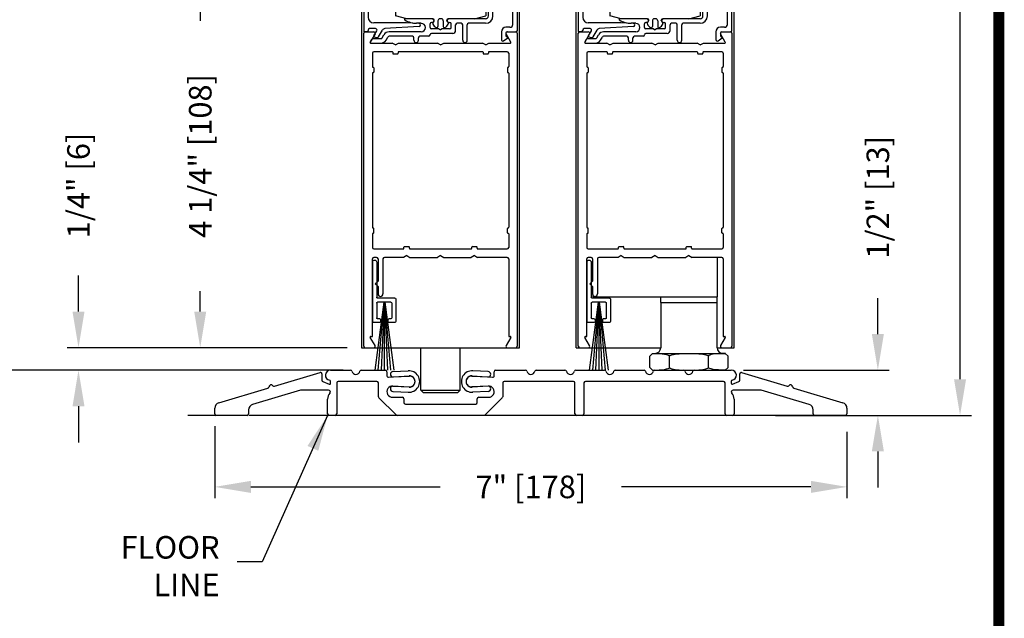
# Model space of a CAD drawing. Extents: x 0 to 7.6, y 0.1 to 10.5.
# Drawn here: x 4.8 to 7.6, y 2.6 to 4.2 of the extents above; entities that cross this region are included whole.
import ezdxf

# ---------------------------------------------------------------- set-up
doc = ezdxf.new("R2010")
doc.units = 0
doc.header["$MEASUREMENT"] = 0
doc.layers.get('0').update_dxf_attribs({"linetype": 'CONTINUOUS'})
doc.layers.get('DEFPOINTS').update_dxf_attribs({"linetype": 'CONTINUOUS'})
doc.styles.add('ROMANS', font='Romans.shx', dxfattribs={"height": 0.0625})
doc.dimstyles.get("Standard").update_dxf_attribs({"dimtxt": 0.03125, "dimasz": 0.1, "dimexe": 0.03125, "dimexo": 0.05, "dimgap": 0.05, "dimtad": 0, "dimdec": 6, "dimlfac": 4, "dimzin": 4, "dimdsep": 46, "dimlunit": 5, "dimtxsty": 'ROMANS', "dimcen": 0.09, "dimadec": 0, "dimazin": 0, "dimtfac": 1, "dimtdec": 4, "dimtofl": 0, "dimtmove": 0, "dimatfit": 3, "dimfxl": 0, "dimfrac": 2, "dimtolj": 1, "dimtzin": 4, "dimarcsym": 0})

# ---------------------------------------------------------------- blocks, each defined once
blk = doc.blocks.new('*D39')
at = {"color": 0, "lineweight": -2}
for p, q in [((5.7458, 4.3839), (5.3081, 4.3839)), ((5.3393, 4.2839), (5.3393, 4.227)), ((5.3393, 3.4214), (5.3393, 3.4782)), ((5.746, 3.3214), (5.3081, 3.3214))]:
    blk.add_line(p, q, dxfattribs=at)
at = {"color": 0}
for points in [[(5.3226, 4.2839), (5.356, 4.2839), (5.3393, 4.3839)], [(5.3226, 3.4214), (5.356, 3.4214), (5.3393, 3.3214)]]:
    blk.add_solid(points, dxfattribs=at)
at = {"layer": 'DEFPOINTS', "color": 0}
for p in [(5.7958, 4.3839), (5.3393, 3.3214), (5.796, 3.3214)]:
    blk.add_point(p, dxfattribs=at)
at = {"color": 0, "insert": (5.3393, 3.8526), "char_height": 0.0625, "attachment_point": 5, "rotation": 90, "style": 'ROMANS'}
blk.add_mtext('\\A1;4 1/4" [108]', dxfattribs=at)
blk = doc.blocks.new('*D40')
at = {"color": 0, "lineweight": -2}
for p, q in [((6.867, 9.4252), (7.4738, 9.4252)), ((7.4425, 9.3252), (7.4425, 6.3935)), ((7.4425, 3.2339), (7.4425, 6.1656)), ((6.9321, 3.1339), (7.4738, 3.1339))]:
    blk.add_line(p, q, dxfattribs=at)
at = {"color": 0}
for points in [[(7.4259, 9.3252), (7.4592, 9.3252), (7.4425, 9.4252)], [(7.4259, 3.2339), (7.4592, 3.2339), (7.4425, 3.1339)]]:
    blk.add_solid(points, dxfattribs=at)
at = {"layer": 'DEFPOINTS', "color": 0}
for p in [(6.817, 9.4252), (7.4425, 9.4252), (6.8821, 3.1339)]:
    blk.add_point(p, dxfattribs=at)
at = {"color": 0, "insert": (7.4425, 6.2795), "char_height": 0.0625, "attachment_point": 5, "rotation": 90, "style": 'ROMANS'}
blk.add_mtext('\\A1;"C"', dxfattribs=at)
blk = doc.blocks.new('*D41')
at = {"color": 0, "lineweight": -2}
for p, q in [((7.215, 3.359), (7.215, 3.459)), ((6.8429, 3.259), (7.2463, 3.259)), ((7.0898, 3.134), (7.2463, 3.134)), ((7.215, 3.034), (7.215, 2.934))]:
    blk.add_line(p, q, dxfattribs=at)
at = {"color": 0}
for points in [[(7.1983, 3.359), (7.2317, 3.359), (7.215, 3.259)], [(7.1983, 3.034), (7.2317, 3.034), (7.215, 3.134)]]:
    blk.add_solid(points, dxfattribs=at)
at = {"layer": 'DEFPOINTS', "color": 0}
for p in [(6.7929, 3.259), (7.215, 3.259), (7.0398, 3.134)]:
    blk.add_point(p, dxfattribs=at)
at = {"color": 0, "insert": (7.215, 3.7381), "char_height": 0.0625, "attachment_point": 5, "rotation": 90, "style": 'ROMANS'}
blk.add_mtext('\\A1;1/2" [13]', dxfattribs=at)
blk = doc.blocks.new('Sweep Strip 2')
at = {"ltscale": 0.25}
for p, q in [((31.339, 20.892), (31.339, 20.505)), ((31.387, 20.892), (31.387, 20.235)), ((31.127, 20.485), (31.127, 20.235)), ((31.137, 20.495), (31.329, 20.495)), ((31.25, 20.45), (31.15, 19.695)), ((31.172, 20.44), (31.172, 20.275)), ((31.182, 20.45), (31.329, 20.45)), ((31.252, 20.45), (31.186, 19.695)), ((31.254, 20.45), (31.221, 19.695)), ((31.256, 20.45), (31.256, 19.695)), ((31.258, 20.45), (31.291, 19.695)), ((31.26, 20.45), (31.326, 19.695)), ((31.262, 20.45), (31.361, 19.695)), ((31.339, 20.44), (31.339, 20.275)), ((31.137, 20.225), (31.206, 20.225)), ((31.182, 20.265), (31.206, 20.265)), ((31.216, 20.255), (31.216, 20.235)), ((31.296, 20.255), (31.296, 20.235)), ((31.306, 20.265), (31.329, 20.265)), ((31.306, 20.225), (31.377, 20.225))]:
    blk.add_line(p, q, dxfattribs=at)
for centre, radius, start, end in [((31.363, 20.892), 0.024, 0, 180), ((31.329, 20.505), 0.01, 270, 0), ((31.137, 20.485), 0.01, 90, 180), ((31.182, 20.44), 0.01, 90, 180), ((31.329, 20.44), 0.01, 0, 90), ((31.137, 20.235), 0.01, 180, 270), ((31.182, 20.275), 0.01, 180, 270), ((31.206, 20.255), 0.01, 0, 90), ((31.206, 20.235), 0.01, 270, 0), ((31.306, 20.255), 0.01, 90, 180), ((31.306, 20.235), 0.01, 180, 270), ((31.329, 20.275), 0.01, 270, 0), ((31.377, 20.235), 0.01, 270, 0)]:
    blk.add_arc(centre, radius, start, end, dxfattribs=at)
blk = doc.blocks.new('*D42')
at = {"color": 0, "lineweight": -2}
for p, q in [((5.3795, 3.1036), (5.3795, 2.9046)), ((7.1295, 3.088), (7.1295, 2.9046)), ((5.4795, 2.9358), (6.0036, 2.9358)), ((7.0295, 2.9358), (6.5054, 2.9358))]:
    blk.add_line(p, q, dxfattribs=at)
at = {"color": 0}
for points in [[(5.4795, 2.9525), (5.4795, 2.9191), (5.3795, 2.9358)], [(7.0295, 2.9525), (7.0295, 2.9191), (7.1295, 2.9358)]]:
    blk.add_solid(points, dxfattribs=at)
at = {"layer": 'DEFPOINTS', "color": 0}
for p in [(5.3795, 3.1536), (7.1295, 3.138), (7.1295, 2.9358)]:
    blk.add_point(p, dxfattribs=at)
at = {"color": 0, "insert": (6.2545, 2.9358), "char_height": 0.0625, "attachment_point": 5, "style": 'ROMANS'}
blk.add_mtext('\\A1;7" [178]', dxfattribs=at)
blk = doc.blocks.new('Glazing System - ¼ Square')
at = {"ltscale": 0.25}
h = blk.add_hatch(color=256, dxfattribs=at)
edge = h.paths.add_edge_path()
edge.add_line((-0.0689, 0.1352), (-0.0951, 0.1282))
edge.add_line((-0.0951, 0.1282), (-0.0951, 0.1668))
edge.add_line((-0.0951, 0.1668), (-0.0689, 0.1598))
edge.add_ellipse((-0.0682, 0.1622), major_axis=(0.00177, 0.00177), ratio=1, start_angle=210, end_angle=315)
edge.add_line((-0.0657, 0.1622), (-0.0657, 0.1874))
edge.add_ellipse((-0.0657, 0.1475), major_axis=(0, 0.0399), ratio=0.86485, start_angle=180, end_angle=360, ccw=False)
edge.add_line((-0.0657, 0.1076), (-0.0657, 0.1328))
edge.add_ellipse((-0.0682, 0.1328), major_axis=(0.00177, 0.00177), ratio=1, start_angle=315, end_angle=420)
edge = h.paths.add_edge_path(flags=16)
edge.add_spline(control_points=[(-0.0595, 0.1147), (-0.0592, 0.1148), (-0.0588, 0.1149), (-0.049, 0.118), (-0.0408, 0.1276), (-0.0359, 0.1513), (-0.0395, 0.1647), (-0.0506, 0.1765), (-0.055, 0.179), (-0.0595, 0.1803)], knot_values=[3.372007, 3.372007, 3.372007, 3.372007, 3.410461, 3.410461, 4.476728, 4.476728, 5.542995, 5.542995, 6.052511, 6.052511, 6.052511, 6.052511], degree=3, periodic=0)
edge.add_line((-0.0595, 0.1803), (-0.0595, 0.1147))
h = blk.add_hatch(color=256, dxfattribs=at)
edge = h.paths.add_edge_path()
edge.add_line((0.0951, 0.1282), (0.0689, 0.1352))
edge.add_ellipse((0.0682, 0.1328), major_axis=(0.00177, 0.00177), ratio=1, start_angle=30, end_angle=135)
edge.add_line((0.0657, 0.1328), (0.0657, 0.1076))
edge.add_ellipse((0.0657, 0.1475), major_axis=(0, 0.0399), ratio=0.86485, start_angle=0, end_angle=180, ccw=False)
edge.add_line((0.0657, 0.1874), (0.0657, 0.1622))
edge.add_ellipse((0.0682, 0.1622), major_axis=(0.00177, 0.00177), ratio=1, start_angle=135, end_angle=240)
edge.add_line((0.0689, 0.1598), (0.0951, 0.1668))
edge.add_line((0.0951, 0.1668), (0.0951, 0.1282))
edge = h.paths.add_edge_path(flags=16)
edge.add_spline(control_points=[(0.0595, 0.1803), (0.055, 0.179), (0.0506, 0.1765), (0.0395, 0.1647), (0.0359, 0.1513), (0.0408, 0.1276), (0.049, 0.118), (0.0588, 0.1149), (0.0592, 0.1148), (0.0595, 0.1147)], knot_values=[3.372007, 3.372007, 3.372007, 3.372007, 3.881524, 3.881524, 4.94779, 4.94779, 6.014057, 6.014057, 6.052511, 6.052511, 6.052511, 6.052511], degree=3, periodic=0)
edge.add_line((0.0595, 0.1147), (0.0595, 0.1803))
for p, q in [((-0.2128, 0.1777), (-0.2128, -0.004)), ((-0.2088, 0.1818), (-0.0683, 0.1818)), ((-0.1923, 0.1693), (-0.1175, 0.1693)), ((-0.097, 0.1674), (-0.097, 0.1276)), ((-0.0951, 0.1668), (-0.0951, 0.1282)), ((-0.0951, 0.1668), (-0.0689, 0.1598)), ((-0.0939, 0.1698), (-0.0708, 0.1636)), ((-0.0657, 0.1874), (-0.0657, 0.1622)), ((-0.0657, 0.1793), (-0.0657, 0.1675)), ((-0.0595, 0.1803), (-0.0595, 0.1147)), ((0.0595, 0.1803), (0.0595, 0.1147)), ((0.0657, 0.1874), (0.0657, 0.1622)), ((0.0657, 0.1793), (0.0657, 0.1675)), ((0.0682, 0.1818), (0.2092, 0.1818)), ((0.0951, 0.1668), (0.0689, 0.1598)), ((0.0939, 0.1698), (0.0708, 0.1636)), ((0.0951, 0.1668), (0.0951, 0.1282)), ((0.097, 0.1674), (0.097, 0.1276)), ((0.1175, 0.1693), (0.1927, 0.1693)), ((0.2127, -0.0017), (0.2127, 0.1777)), ((-0.2003, 0.1613), (-0.2003, 0.0348)), ((-0.1095, 0.1613), (-0.1095, 0.1173)), ((0.1095, 0.1613), (0.1095, 0.1338)), ((0.2002, 0.0148), (0.2002, 0.1613)), ((-0.1055, 0.1133), (-0.0683, 0.1133)), ((-0.0951, 0.1282), (-0.0689, 0.1352)), ((-0.0939, 0.1252), (-0.0708, 0.1314)), ((-0.0657, 0.1328), (-0.0657, 0.1076)), ((-0.0657, 0.1275), (-0.0657, 0.1158)), ((0.0657, 0.1328), (0.0657, 0.1076)), ((0.0657, 0.1275), (0.0657, 0.1158)), ((0.1245, 0.1133), (0.0682, 0.1133)), ((0.0951, 0.1282), (0.0689, 0.1352)), ((0.0939, 0.1252), (0.0708, 0.1314)), ((0.1175, 0.1258), (0.1245, 0.1258)), ((0.1325, 0.0383), (0.1325, 0.1053)), ((0.145, 0.0383), (0.145, 0.1053)), ((0.125, 0.0615), (-0.125, 0.0615)), ((-0.125, 0.0615), (-0.125, 0.0386)), ((0.125, 0.0615), (0.125, 0.0386)), ((-0.0937, 0.0302), (-0.125, 0.0386)), ((-0.023, 0.0302), (-0.098, 0.0302)), ((0.002, 0.0302), (-0.002, 0.0302)), ((0.0937, 0.0302), (0.0213, 0.0302)), ((0.1245, 0.0302), (0.023, 0.0302)), ((0.0937, 0.0302), (0.125, 0.0386)), ((-0.1798, 0.003), (-0.1963, 0.003)), ((-0.0942, 0.0193), (-0.1848, 0.0193)), ((-0.0595, 0.0174), (-0.0942, 0.0193)), ((-0.0535, 0.0178), (-0.0662, 0.0178)), ((-0.0292, 0.0065), (-0.0292, 0.0162)), ((-0.023, 0.0203), (-0.0252, 0.0203)), ((-0.0044, 0.0025), (-0.0252, 0.0025)), ((-0.0195, 0.0218), (-0.019, 0.0222)), ((-0.0173, 0.0255), (-0.0173, 0.0263)), ((-0.0075, 0.0248), (-0.0075, 0.0088)), ((-0.0043, 0.0025), (0, 0)), ((0.0043, 0.0025), (0, 0)), ((0.0252, 0.0025), (0.0043, 0.0025)), ((0.0075, 0.0248), (0.0075, 0.0088)), ((0.0173, 0.0255), (0.0173, 0.0263)), ((0.0195, 0.0218), (0.019, 0.0222)), ((0.023, 0.0203), (0.0252, 0.0203)), ((0.0293, 0.0065), (0.0293, 0.0162)), ((0.0418, -0.002), (0.0418, 0.0138)), ((0.0572, 0.0178), (0.0458, 0.0178)), ((0.0612, -0.0293), (0.0612, 0.0138)), ((0.0737, -0.0292), (0.0737, 0.0138)), ((0.1245, 0.0178), (0.0777, 0.0178)), ((0.1922, 0.0068), (0.1808, 0.0068)), ((-0.2043, -0.0057), (-0.211, -0.0057)), ((-0.2003, -0.001), (-0.2003, -0.0017)), ((-0.1944, -0.0344), (-0.1899, -0.0265)), ((-0.1843, -0.0168), (-0.1763, -0.003)), ((-0.1834, -0.0193), (-0.1765, -0.0218)), ((-0.1717, -0.02), (-0.1607, -0.001)), ((-0.1615, -0.0225), (-0.1566, -0.014)), ((-0.1507, -0.0287), (-0.1458, -0.0202)), ((-0.0535, -0.0057), (-0.1423, -0.0057)), ((-0.0778, -0.0182), (-0.1423, -0.0182)), ((-0.0738, -0.0292), (-0.0738, -0.0222)), ((-0.0612, -0.0292), (-0.0612, -0.0222)), ((-0.0332, -0.0182), (-0.0572, -0.0182)), ((-0.0292, -0.0142), (-0.0292, -0.014)), ((0.0338, -0.01), (-0.0252, -0.01)), ((0.1683, -0.0057), (0.1683, -0.0273)), ((0.1746, -0.0306), (0.186, -0.0227)), ((0.1808, -0.0097), (0.1808, -0.0155)), ((0.1848, -0.0057), (0.2087, -0.0057))]:
    blk.add_line(p, q)
for p, q in [((-0.0213, 0.0302), (-0.0937, 0.0302)), ((-0.0595, 0.0094), (-0.1544, 0.003)), ((-0.1864, -0.0245), (-0.165, -0.0245)), ((-0.1929, -0.037), (-0.165, -0.037))]:
    blk.add_line(p, q, dxfattribs=at)
for centre, radius, start, end in [((-0.2088, 0.1777), 0.004, 90, 180), ((-0.1923, 0.1613), 0.008, 90, 180), ((-0.1175, 0.1613), 0.008, 0, 90), ((-0.0945, 0.1674), 0.0025, 75, 180), ((-0.0697, 0.1675), 0.004, 255, 0), ((-0.0683, 0.1793), 0.0025, 0, 90), ((-0.0683, 0.1793), 0.0025, 0, 90), ((0.0682, 0.1793), 0.0025, 90, 180), ((0.0697, 0.1675), 0.004, 180, 285), ((0.0945, 0.1674), 0.0025, 0, 105), ((0.1175, 0.1613), 0.008, 90, 180), ((0.1922, 0.1613), 0.008, 360, 90), ((0.2087, 0.1777), 0.004, 360, 90), ((-0.0683, 0.1622), 0.0025, 255, 0), ((0.0682, 0.1622), 0.0025, 180, 285), ((-0.1055, 0.1173), 0.004, 180, 270), ((-0.0945, 0.1276), 0.0025, 180, 285), ((-0.0697, 0.1275), 0.004, 0, 105), ((-0.0683, 0.1328), 0.0025, 0, 105), ((-0.0683, 0.1158), 0.0025, 270, 0), ((-0.0683, 0.1158), 0.0025, 270, 0), ((0.0682, 0.1328), 0.0025, 75, 180), ((0.0697, 0.1275), 0.004, 75, 180), ((0.0682, 0.1158), 0.0025, 180, 270), ((0.0945, 0.1276), 0.0025, 255, 0), ((0.1175, 0.1338), 0.008, 180, 270), ((0.1245, 0.1053), 0.0205, 0, 90), ((0.1245, 0.1053), 0.008, 0, 90), ((-0.1848, 0.0348), 0.0155, 180, 270), ((-0.098, 0.0285), 0.00175, 90, 238.4137), ((-0.023, 0.0252), 0.005, 270, 90), ((-0.0213, 0.0263), 0.004, 0, 90), ((-0.002, 0.0248), 0.0055, 90, 180), ((0.002, 0.0248), 0.0055, 0, 90), ((0.0213, 0.0263), 0.004, 90, 180), ((0.023, 0.0252), 0.005, 90, 270), ((0.1245, 0.0383), 0.008, 270, 0), ((0.1245, 0.0383), 0.0205, 270, 0), ((-0.1963, -0.001), 0.004, 90, 180), ((-0.1798, -0.001), 0.004, 330, 90), ((-0.1538, -0.005), 0.008, 93.8984, 150), ((-0.0662, 0.0803), 0.0625, 238.4137, 270), ((-0.0535, 0.006), 0.0117, 270, 90), ((-0.0252, 0.0162), 0.004, 90, 180), ((-0.0252, 0.0065), 0.004, 180, 270), ((-0.0165, 0.0175), 0.00525, 125, 205.091), ((-0.0027, 0.024), 0.0205, 205.091, 242.1408), ((-0.0213, 0.0255), 0.004, 305, 0), ((-0.0107, 0.0088), 0.00325, 242.1408, 360), ((0.0107, 0.0088), 0.00325, 180, 297.8592), ((0.0027, 0.024), 0.0205, 297.8592, 334.909), ((0.0213, 0.0255), 0.004, 180, 235), ((0.0165, 0.0175), 0.00525, 334.909, 55), ((0.0252, 0.0162), 0.004, 0, 90), ((0.0252, 0.0065), 0.004, 270, 0), ((0.0458, 0.0138), 0.004, 90, 180), ((0.0572, 0.0138), 0.004, 0, 90), ((0.0777, 0.0138), 0.004, 90, 180), ((0.1808, -0.0057), 0.0125, 90, 180), ((0.1922, 0.0148), 0.008, 270, 360), ((-0.211, -0.004), 0.00175, 180, 270), ((-0.2043, -0.0017), 0.004, 270, 0), ((-0.1828, -0.0176), 0.00175, 150, 250), ((-0.1752, -0.018), 0.004, 250, 330), ((-0.1423, -0.0222), 0.0165, 90, 150), ((-0.1423, -0.0222), 0.004, 90, 150), ((-0.0778, -0.0222), 0.004, 0, 90), ((-0.0572, -0.0222), 0.004, 90, 180), ((-0.0332, -0.0142), 0.004, 270, 0), ((-0.0252, -0.014), 0.004, 90, 180), ((0.0338, -0.002), 0.008, 270, 0), ((0.1848, -0.0097), 0.004, 90, 180), ((0.1848, -0.0155), 0.004, 180, 271.4714), ((0.185, -0.0213), 0.00175, 304.7512, 91.4714), ((0.2087, -0.0017), 0.004, 270, 0), ((-0.0675, -0.0292), 0.00625, 180, 0), ((0.0675, -0.0292), 0.00625, 180, 0), ((0.1723, -0.0273), 0.004, 180, 304.7512)]:
    blk.add_arc(centre, radius, start, end)
for centre, radius, start, end in [((-0.0598, 0.0134), 0.004, 273.8984, 87), ((-0.1864, -0.0285), 0.004, 90, 150), ((-0.165, -0.0205), 0.004, 270, 330), ((-0.1929, -0.0352), 0.00175, 150, 270), ((-0.165, -0.0205), 0.0165, 270, 330)]:
    blk.add_arc(centre, radius, start, end, dxfattribs=at)
at = {"extrusion": (0, 0, -1)}
blk.add_ellipse((-0.0657, 0.1475), major_axis=(0, 0.0399), ratio=0.86485, start_param=0, end_param=3.141593, dxfattribs=at)
blk.add_ellipse((0.0657, 0.1475), major_axis=(0, 0.0399), ratio=0.86485, start_param=0, end_param=3.141593)
for points in [[(-0.0595, 0.1803), (-0.055, 0.179), (-0.0506, 0.1765), (-0.0395, 0.1647), (-0.0359, 0.1513), (-0.0408, 0.1276), (-0.049, 0.118), (-0.0588, 0.1149), (-0.0592, 0.1148), (-0.0595, 0.1147)], [(0.0595, 0.1803), (0.055, 0.179), (0.0506, 0.1765), (0.0395, 0.1647), (0.0359, 0.1513), (0.0408, 0.1276), (0.049, 0.118), (0.0588, 0.1149), (0.0592, 0.1148), (0.0595, 0.1147)]]:
    blk.add_open_spline(points, degree=3, knots=[3.372007, 3.372007, 3.372007, 3.372007, 3.881524, 3.881524, 4.94779, 4.94779, 6.014057, 6.014057, 6.052511, 6.052511, 6.052511, 6.052511])
blk = doc.blocks.new('*D35')
at = {"color": 0, "lineweight": -2}
for p, q in [((5.646, 7.4876), (4.2669, 7.4876)), ((4.2982, 7.3876), (4.2982, 5.9679)), ((4.2982, 3.359), (4.2982, 4.7787)), ((5.6501, 3.259), (4.2669, 3.259))]:
    blk.add_line(p, q, dxfattribs=at)
at = {"color": 0}
for points in [[(4.2815, 7.3876), (4.3148, 7.3876), (4.2982, 7.4876)], [(4.2815, 3.359), (4.3148, 3.359), (4.2982, 3.259)]]:
    blk.add_solid(points, dxfattribs=at)
at = {"layer": 'DEFPOINTS', "color": 0}
for p in [(4.2982, 7.4876), (5.696, 7.4876), (5.7001, 3.259)]:
    blk.add_point(p, dxfattribs=at)
at = {"color": 0, "insert": (4.2982, 5.3733), "char_height": 0.0625, "attachment_point": 5, "rotation": 90, "style": 'ROMANS'}
blk.add_mtext('\\A1;DOOR OPENING HEIGHT', dxfattribs=at)
blk = doc.blocks.new('*D36')
at = {"color": 0, "lineweight": -2}
for p, q in [((5.0023, 3.4214), (5.0023, 3.5214)), ((5.746, 3.3214), (4.9711, 3.3214)), ((5.7351, 3.259), (4.9711, 3.259)), ((5.0023, 3.159), (5.0023, 3.059))]:
    blk.add_line(p, q, dxfattribs=at)
at = {"color": 0}
for points in [[(4.9857, 3.4214), (5.019, 3.4214), (5.0023, 3.3214)], [(4.9857, 3.159), (5.019, 3.159), (5.0023, 3.259)]]:
    blk.add_solid(points, dxfattribs=at)
at = {"layer": 'DEFPOINTS', "color": 0}
for p in [(5.0023, 3.3214), (5.796, 3.3214), (5.7851, 3.259)]:
    blk.add_point(p, dxfattribs=at)
at = {"color": 0, "insert": (5.0023, 3.7708), "char_height": 0.0625, "attachment_point": 5, "rotation": 90, "style": 'ROMANS'}
blk.add_mtext('\\A1;1/4" [6]', dxfattribs=at)
blk = doc.blocks.new('*D38')
at = {"color": 0, "lineweight": -2}
for p, q in [((5.5414, 5.4392), (4.6383, 5.4392)), ((4.6695, 5.3392), (4.6695, 4.7533)), ((4.6695, 3.359), (4.6695, 3.9449)), ((5.7351, 3.259), (4.6383, 3.259))]:
    blk.add_line(p, q, dxfattribs=at)
at = {"color": 0}
for points in [[(4.6528, 5.3392), (4.6862, 5.3392), (4.6695, 5.4392)], [(4.6528, 3.359), (4.6862, 3.359), (4.6695, 3.259)]]:
    blk.add_solid(points, dxfattribs=at)
at = {"layer": 'DEFPOINTS', "color": 0}
for p in [(4.6695, 5.4392), (5.5914, 5.4392), (5.7851, 3.259)]:
    blk.add_point(p, dxfattribs=at)
at = {"color": 0, "insert": (4.6695, 4.3491), "char_height": 0.0625, "attachment_point": 5, "rotation": 90, "style": 'ROMANS'}
blk.add_mtext('\\A1;41 5/8" [105] ', dxfattribs=at)

msp = doc.modelspace()

# ---------------------------------------------------------------- linework, layer by layer
for p, q in [((5.78578914, 4.58668392), (5.78578914, 3.32136664)), ((6.22328914, 3.32136664), (6.22328914, 4.58668392)), ((6.37953914, 3.32136664), (6.37953914, 4.58668392)), ((6.81703914, 3.32136664), (6.81703914, 4.58668392)), ((5.79203914, 3.32536664), (5.79203914, 4.19236664)), ((5.80028914, 4.19636664), (5.79578914, 4.19636664)), ((5.79603914, 4.19636664), (5.81969106, 4.19636664)), ((5.82315516, 4.19036664), (5.81009262, 4.16774164)), ((6.19898566, 4.16774164), (6.18592311, 4.19036664)), ((6.18938722, 4.19636664), (6.21303914, 4.19636664)), ((6.20803914, 4.19636664), (6.21328914, 4.19636664)), ((6.21703914, 4.19236664), (6.21703914, 3.32536664)), ((6.38578914, 3.32536664), (6.38578914, 4.19236664)), ((6.38978914, 4.19636664), (6.41344106, 4.19636664)), ((6.41690516, 4.19036664), (6.40384262, 4.16774164)), ((6.79273566, 4.16774164), (6.77967311, 4.19036664)), ((6.78313722, 4.19636664), (6.80678914, 4.19636664)), ((6.81078914, 4.19236664), (6.81078914, 3.32536664)), ((5.81160816, 4.16511664), (5.87087889, 4.16511664)), ((5.87953914, 4.16011664), (5.87087889, 4.16511664)), ((5.87953914, 4.16011664), (5.88819939, 4.16511664)), ((5.88819939, 4.16511664), (5.99587889, 4.16511664)), ((6.00453914, 4.16011664), (5.99587889, 4.16511664)), ((6.00453914, 4.16011664), (6.01319939, 4.16511664)), ((6.01319939, 4.16511664), (6.12087889, 4.16511664)), ((6.12953914, 4.16011664), (6.12087889, 4.16511664)), ((6.12953914, 4.16011664), (6.13819939, 4.16511664)), ((6.13819939, 4.16511664), (6.19747012, 4.16511664)), ((6.40535816, 4.16511664), (6.46462889, 4.16511664)), ((6.47328914, 4.16011664), (6.46462889, 4.16511664)), ((6.47328914, 4.16011664), (6.48194939, 4.16511664)), ((6.48194939, 4.16511664), (6.58962889, 4.16511664)), ((6.59828914, 4.16011664), (6.58962889, 4.16511664)), ((6.59828914, 4.16011664), (6.60694939, 4.16511664)), ((6.60694939, 4.16511664), (6.71462889, 4.16511664)), ((6.72328914, 4.16011664), (6.71462889, 4.16511664)), ((6.72328914, 4.16011664), (6.73194939, 4.16511664)), ((6.73194939, 4.16511664), (6.79122012, 4.16511664)), ((5.81578914, 4.13736664), (5.81578914, 4.09999164)), ((5.87028914, 4.14136664), (5.81978914, 4.14136664)), ((5.87203914, 4.13961664), (5.87203914, 4.13686664)), ((5.87378914, 4.13511664), (5.88528914, 4.13511664)), ((5.88703914, 4.13961664), (5.88703914, 4.13686664)), ((6.12028914, 4.14136664), (5.88878914, 4.14136664)), ((6.12203914, 4.13961664), (6.12203914, 4.13686664)), ((6.12378914, 4.13511664), (6.13528914, 4.13511664)), ((6.13703914, 4.13961664), (6.13703914, 4.13686664)), ((6.18928914, 4.14136664), (6.13878914, 4.14136664)), ((6.19328914, 4.13736664), (6.19328914, 4.09999164)), ((6.40953914, 4.13736664), (6.40953914, 4.09999164)), ((6.46403914, 4.14136664), (6.41353914, 4.14136664)), ((6.46578914, 4.13961664), (6.46578914, 4.13686664)), ((6.46753914, 4.13511664), (6.47903914, 4.13511664)), ((6.48078914, 4.13961664), (6.48078914, 4.13686664)), ((6.71403914, 4.14136664), (6.48253914, 4.14136664)), ((6.71578914, 4.13961664), (6.71578914, 4.13686664)), ((6.71753914, 4.13511664), (6.72903914, 4.13511664)), ((6.73078914, 4.13961664), (6.73078914, 4.13686664)), ((6.78303914, 4.14136664), (6.73253914, 4.14136664)), ((6.78703914, 4.13736664), (6.78703914, 4.09999164)), ((5.81753914, 4.09824164), (5.81778914, 4.09824164)), ((5.81953914, 4.09649164), (5.81953914, 4.08499164)), ((6.18953914, 4.09649164), (6.18953914, 4.08499164)), ((6.19153914, 4.09824164), (6.19128914, 4.09824164)), ((6.41128914, 4.09824164), (6.41153914, 4.09824164)), ((6.41328914, 4.09649164), (6.41328914, 4.08499164)), ((6.78328914, 4.09649164), (6.78328914, 4.08499164)), ((6.78528914, 4.09824164), (6.78503914, 4.09824164)), ((5.81578914, 4.08149164), (5.81578914, 3.65499164)), ((5.81753914, 4.08324164), (5.81778914, 4.08324164)), ((6.19153914, 4.08324164), (6.19128914, 4.08324164)), ((6.19328914, 4.08149164), (6.19328914, 3.65499164)), ((6.40953914, 4.08149164), (6.40953914, 3.65499164)), ((6.41128914, 4.08324164), (6.41153914, 4.08324164)), ((6.78528914, 4.08324164), (6.78503914, 4.08324164)), ((6.78703914, 4.08149164), (6.78703914, 3.65499164)), ((5.81753914, 3.65324164), (5.81778914, 3.65324164)), ((6.19153914, 3.65324164), (6.19128914, 3.65324164)), ((6.41128914, 3.65324164), (6.41153914, 3.65324164)), ((6.78528914, 3.65324164), (6.78503914, 3.65324164)), ((5.81578914, 3.63649164), (5.81578914, 3.59911664)), ((5.81753914, 3.63824164), (5.81778914, 3.63824164)), ((5.81953914, 3.63999164), (5.81953914, 3.65149164)), ((6.18953914, 3.63999164), (6.18953914, 3.65149164)), ((6.19153914, 3.63824164), (6.19128914, 3.63824164)), ((6.19328914, 3.63649164), (6.19328914, 3.59911664)), ((6.40953914, 3.63649164), (6.40953914, 3.59911664)), ((6.41128914, 3.63824164), (6.41153914, 3.63824164)), ((6.41328914, 3.63999164), (6.41328914, 3.65149164)), ((6.78328914, 3.63999164), (6.78328914, 3.65149164)), ((6.78528914, 3.63824164), (6.78503914, 3.63824164)), ((6.78703914, 3.63649164), (6.78703914, 3.59911664)), ((5.90328914, 3.59686664), (5.90328914, 3.59961664)), ((5.90503914, 3.60136664), (5.91653914, 3.60136664)), ((5.91828914, 3.59686664), (5.91828914, 3.59961664)), ((6.09078914, 3.59686664), (6.09078914, 3.59961664)), ((6.09253914, 3.60136664), (6.10403914, 3.60136664)), ((6.10578914, 3.59686664), (6.10578914, 3.59961664)), ((6.49703914, 3.59686664), (6.49703914, 3.59961664)), ((6.49878914, 3.60136664), (6.51028914, 3.60136664)), ((6.51203914, 3.59686664), (6.51203914, 3.59961664)), ((6.68453914, 3.59686664), (6.68453914, 3.59961664)), ((6.68628914, 3.60136664), (6.69778914, 3.60136664)), ((6.69953914, 3.59686664), (6.69953914, 3.59961664)), ((5.81978914, 3.59511664), (5.90153914, 3.59511664)), ((5.82741414, 3.57136664), (5.81978914, 3.57136664)), ((5.90212889, 3.57136664), (5.84916414, 3.57136664)), ((5.91078914, 3.57636664), (5.90212889, 3.57136664)), ((5.91078914, 3.57636664), (5.91944939, 3.57136664)), ((5.91944939, 3.57136664), (5.99587889, 3.57136664)), ((5.92003914, 3.59511664), (6.08903914, 3.59511664)), ((6.00453914, 3.57636664), (5.99587889, 3.57136664)), ((6.00453914, 3.57636664), (6.01319939, 3.57136664)), ((6.01319939, 3.57136664), (6.08962889, 3.57136664)), ((6.09828914, 3.57636664), (6.08962889, 3.57136664)), ((6.09828914, 3.57636664), (6.10694939, 3.57136664)), ((6.18928914, 3.57136664), (6.10694939, 3.57136664)), ((6.10753914, 3.59511664), (6.18928914, 3.59511664)), ((6.41353914, 3.59511664), (6.49528914, 3.59511664)), ((6.42116414, 3.57136664), (6.41353914, 3.57136664)), ((6.49587889, 3.57136664), (6.44291414, 3.57136664)), ((6.50453914, 3.57636664), (6.49587889, 3.57136664)), ((6.50453914, 3.57636664), (6.51319939, 3.57136664)), ((6.51319939, 3.57136664), (6.58962889, 3.57136664)), ((6.51378914, 3.59511664), (6.68278914, 3.59511664)), ((6.59828914, 3.57636664), (6.58962889, 3.57136664)), ((6.59828914, 3.57636664), (6.60694939, 3.57136664)), ((6.60694939, 3.57136664), (6.68337889, 3.57136664)), ((6.69203914, 3.57636664), (6.68337889, 3.57136664)), ((6.69203914, 3.57636664), (6.70069939, 3.57136664)), ((6.78303914, 3.57136664), (6.70069939, 3.57136664)), ((6.70128914, 3.59511664), (6.78303914, 3.59511664)), ((6.77016414, 3.57136664), (6.77016414, 3.46199164)), ((5.81578914, 3.35261664), (5.81578914, 3.56736664)), ((5.83141414, 3.56736664), (5.83141414, 3.50599078)), ((5.84516414, 3.56736664), (5.84516414, 3.47036578)), ((6.19328914, 3.56736664), (6.19328914, 3.35261664)), ((6.40953914, 3.35261664), (6.40953914, 3.56736664)), ((6.42516414, 3.56736664), (6.42516414, 3.50599078)), ((6.43891414, 3.56736664), (6.43891414, 3.47036578)), ((6.78703914, 3.56736664), (6.78703914, 3.35261664)), ((5.83141414, 3.50599078), (5.82391414, 3.49849078)), ((5.83141414, 3.49099078), (5.82391414, 3.49849078)), ((5.83141414, 3.49099078), (5.83141414, 3.47036578)), ((6.42516414, 3.50599078), (6.41766414, 3.49849078)), ((6.42516414, 3.49099078), (6.41766414, 3.49849078)), ((6.42516414, 3.49099078), (6.42516414, 3.47036578)), ((6.42641414, 3.46641293), (6.42641414, 3.46199164)), ((6.42641414, 3.46199164), (6.77016414, 3.46199164)), ((6.61391414, 3.46199164), (6.77016414, 3.46199164)), ((6.61391414, 3.44636664), (6.61391414, 3.46199164)), ((6.77016414, 3.44636664), (6.77016414, 3.46199164)), ((6.61391414, 3.44636664), (6.77016414, 3.44636664)), ((6.61391414, 3.44636664), (6.77016414, 3.44636664)), ((6.61391414, 3.44636664), (6.61391414, 3.32136664)), ((6.77016414, 3.32136664), (6.77016414, 3.44636664)), ((5.81160816, 3.35261664), (5.81578914, 3.35261664)), ((6.19328914, 3.35261664), (6.19747012, 3.35261664)), ((6.40535816, 3.35261664), (6.40953914, 3.35261664)), ((6.78703914, 3.35261664), (6.79122012, 3.35261664)), ((5.82315516, 3.32736664), (5.81009262, 3.34999164)), ((6.19898566, 3.34999164), (6.18592311, 3.32736664)), ((6.41690516, 3.32736664), (6.40384262, 3.34999164)), ((6.79273566, 3.34999164), (6.77967311, 3.32736664)), ((5.78578914, 3.32136664), (6.22328914, 3.32136664)), ((5.79603914, 3.32136664), (5.81969106, 3.32136664)), ((5.94985164, 3.20411286), (5.94985164, 3.32136664)), ((6.05922664, 3.20411286), (6.05922664, 3.32136664)), ((6.18938722, 3.32136664), (6.21303914, 3.32136664)), ((6.37953914, 3.32136664), (6.61391414, 3.32136664)), ((6.38978914, 3.32136664), (6.41344106, 3.32136664)), ((6.58378596, 3.29824164), (6.59128596, 3.30574164)), ((6.58378596, 3.26636664), (6.58378596, 3.29824164)), ((6.59128596, 3.30574164), (6.79279232, 3.30574164)), ((6.63791255, 3.26636664), (6.63791255, 3.29824164)), ((6.74616573, 3.26636664), (6.74616573, 3.29824164)), ((6.77016414, 3.32136664), (6.81703914, 3.32136664)), ((6.78313722, 3.32136664), (6.80678914, 3.32136664)), ((6.80029232, 3.29824164), (6.79279232, 3.30574164)), ((6.80029232, 3.26636664), (6.80029232, 3.29824164)), ((5.87271773, 3.25521343), (5.91492724, 3.2573239)), ((6.13636055, 3.25521343), (6.09415104, 3.2573239)), ((6.59128596, 3.25886664), (6.58378596, 3.26636664)), ((6.64516414, 3.25886539), (6.73891414, 3.25886539)), ((6.80029232, 3.26636664), (6.79279232, 3.25886664)), ((5.87242859, 3.24025221), (5.91842756, 3.24245169)), ((6.09065072, 3.24245169), (6.13664969, 3.24025221)), ((5.8718507, 3.21511044), (5.91842756, 3.2127816)), ((5.87271773, 3.20022675), (5.91641818, 3.19804173)), ((5.94985164, 3.20411286), (6.05922664, 3.20411286)), ((5.94985164, 3.20411286), (5.95760164, 3.19636286)), ((6.05147664, 3.19636286), (5.95760164, 3.19636286)), ((6.05922664, 3.20411286), (6.05147664, 3.19636286)), ((6.13722758, 3.21511044), (6.09065072, 3.2127816)), ((6.13636055, 3.20022675), (6.09266009, 3.19804173)), ((5.38353914, 3.13397009), (5.30454871, 3.13397009)), ((7.07200745, 3.13386664), (5.47502086, 3.13386664)), ((5.71703914, 3.13386664), (5.69203914, 3.13386664)), ((6.13735164, 3.13386664), (5.87172664, 3.13386664)), ((6.40141414, 3.13386664), (6.37641414, 3.13386664)), ((6.78578914, 3.13386664), (6.42641414, 3.13386664)), ((6.81703914, 3.13386664), (6.79203914, 3.13386664))]:
    msp.add_line(p, q)
at = {"color": 7, "linetype": 'Continuous'}
for p, q in [((5.54482837, 3.21481068), (5.67120217, 3.25272575)), ((5.67635164, 3.24889447), (5.67635164, 3.23113749)), ((5.69978914, 3.25897009), (5.75518916, 3.25897009)), ((5.78513912, 3.25897009), (5.85210164, 3.25897009)), ((5.85610164, 3.25497009), (5.85610164, 3.24331538)), ((5.86038128, 3.23932517), (5.9171968, 3.24330686)), ((6.09188148, 3.24330686), (6.148697, 3.23932517)), ((6.15297664, 3.24331538), (6.15297664, 3.25497009)), ((6.15697664, 3.25897009), (6.23956416, 3.25897009)), ((6.26951412, 3.25897009), (6.34893916, 3.25897009)), ((6.37888912, 3.25897009), (6.45831416, 3.25897009)), ((6.48826412, 3.25897009), (6.56768916, 3.25897009)), ((6.59763912, 3.25897009), (6.67706416, 3.25897009)), ((6.70701412, 3.25897009), (6.80928914, 3.25897009)), ((6.83272664, 3.23113749), (6.83272664, 3.24889447)), ((6.83787612, 3.25272575), (6.96424991, 3.21481068)), ((5.67885321, 3.22742875), (5.69635262, 3.22035853)), ((5.69978914, 3.22267649), (5.69978914, 3.22866058)), ((5.71703914, 3.22372009), (5.71703914, 3.13797009)), ((5.82853914, 3.22772009), (5.72103914, 3.22772009)), ((5.83253914, 3.18562695), (5.83253914, 3.22372009)), ((6.17653914, 3.22372009), (6.17653914, 3.18562695)), ((6.37253914, 3.22772009), (6.18053914, 3.22772009)), ((6.37653914, 3.13797009), (6.37653914, 3.22372009)), ((6.40153914, 3.22372009), (6.40153914, 3.13797009)), ((6.78803914, 3.22772009), (6.40553914, 3.22772009)), ((6.79203914, 3.13797009), (6.79203914, 3.22372009)), ((6.80928914, 3.22866058), (6.80928914, 3.22267649)), ((6.81272566, 3.22035853), (6.83022507, 3.22742875)), ((5.39067401, 3.16856081), (5.52674991, 3.20938673)), ((5.61687899, 3.20380137), (5.48442401, 3.16406181)), ((5.69478914, 3.20397009), (5.61802846, 3.20397009)), ((5.91719902, 3.21213317), (5.87281676, 3.21523717)), ((6.13626152, 3.21523717), (6.09187926, 3.21213317)), ((6.89104982, 3.20397009), (6.81428914, 3.20397009)), ((7.02465427, 3.16406181), (6.89219929, 3.20380137)), ((6.98232837, 3.20938673), (7.11840427, 3.16856081)), ((5.69203914, 3.13797009), (5.69203914, 3.17884703)), ((5.88136757, 3.13514166), (5.83371071, 3.18279852)), ((5.87172664, 3.18402525), (5.89903914, 3.18402525)), ((5.90303914, 3.18002525), (5.90303914, 3.16922009)), ((5.90703914, 3.16522009), (6.10203914, 3.16522009)), ((6.10603914, 3.16922009), (6.10603914, 3.18002525)), ((6.11003914, 3.18402525), (6.13735164, 3.18402525)), ((6.17536757, 3.18279852), (6.12771071, 3.13514166)), ((6.81703914, 3.17884703), (6.81703914, 3.13797009)), ((5.37953914, 3.13797009), (5.37953914, 3.15359487)), ((5.47328914, 3.14909587), (5.47328914, 3.13797009)), ((7.03578915, 3.13797009), (7.03578915, 3.14909587)), ((7.12953915, 3.15359487), (7.12953915, 3.13797009)), ((5.46928914, 3.13397009), (5.38353914, 3.13397009)), ((5.71303914, 3.13397009), (5.69603914, 3.13397009)), ((6.12488229, 3.13397009), (5.88419599, 3.13397009)), ((6.39753914, 3.13397009), (6.38053914, 3.13397009)), ((6.81303914, 3.13397009), (6.79603914, 3.13397009)), ((7.12553915, 3.13397009), (7.03978915, 3.13397009))]:
    msp.add_line(p, q, dxfattribs=at)
at = {"const_width": 0.03}
msp.add_lwpolyline([(0.05, 10.45), (0.05, 0.2), (7.55, 0.2), (7.55, 10.45)], close=True, dxfattribs=at)
for centre, radius, start, end in [((5.79603914, 4.19236664), 0.004, 90, 180), ((5.81969106, 4.19236664), 0.004, 330, 90), ((6.18938722, 4.19236664), 0.004, 90, 210), ((6.21303914, 4.19236664), 0.004, 360, 90), ((6.38978914, 4.19236664), 0.004, 90, 180), ((6.41344106, 4.19236664), 0.004, 330, 90), ((6.78313722, 4.19236664), 0.004, 90, 210), ((6.80678914, 4.19236664), 0.004, 360, 90), ((5.81160816, 4.16686664), 0.00175, 150, 270), ((6.19747012, 4.16686664), 0.00175, 270, 30), ((6.40535816, 4.16686664), 0.00175, 150, 270), ((6.79122012, 4.16686664), 0.00175, 270, 30), ((5.81978914, 4.13736664), 0.004, 90, 180), ((5.87028914, 4.13961664), 0.00175, 0, 90), ((5.87378914, 4.13686664), 0.00175, 180, 270), ((5.88528914, 4.13686664), 0.00175, 270, 0), ((5.88878914, 4.13961664), 0.00175, 90, 180), ((6.12028914, 4.13961664), 0.00175, 0, 90), ((6.12378914, 4.13686664), 0.00175, 180, 270), ((6.13528914, 4.13686664), 0.00175, 270, 0), ((6.13878914, 4.13961664), 0.00175, 90, 180), ((6.18928914, 4.13736664), 0.004, 0, 90), ((6.41353914, 4.13736664), 0.004, 90, 180), ((6.46403914, 4.13961664), 0.00175, 0, 90), ((6.46753914, 4.13686664), 0.00175, 180, 270), ((6.47903914, 4.13686664), 0.00175, 270, 0), ((6.48253914, 4.13961664), 0.00175, 90, 180), ((6.71403914, 4.13961664), 0.00175, 0, 90), ((6.71753914, 4.13686664), 0.00175, 180, 270), ((6.72903914, 4.13686664), 0.00175, 270, 0), ((6.73253914, 4.13961664), 0.00175, 90, 180), ((6.78303914, 4.13736664), 0.004, 0, 90), ((5.81753914, 4.09999164), 0.00175, 180, 270), ((5.81778914, 4.09649164), 0.00175, 0, 90), ((6.19128914, 4.09649164), 0.00175, 90, 180), ((6.19153914, 4.09999164), 0.00175, 270, 0), ((6.41128914, 4.09999164), 0.00175, 180, 270), ((6.41153914, 4.09649164), 0.00175, 0, 90), ((6.78503914, 4.09649164), 0.00175, 90, 180), ((6.78528914, 4.09999164), 0.00175, 270, 0), ((5.81753914, 4.08149164), 0.00175, 90, 180), ((5.81778914, 4.08499164), 0.00175, 270, 360), ((6.19128914, 4.08499164), 0.00175, 180, 270), ((6.19153914, 4.08149164), 0.00175, 0, 90), ((6.41128914, 4.08149164), 0.00175, 90, 180), ((6.41153914, 4.08499164), 0.00175, 270, 360), ((6.78503914, 4.08499164), 0.00175, 180, 270), ((6.78528914, 4.08149164), 0.00175, 0, 90), ((5.81753914, 3.65499164), 0.00175, 180, 270), ((5.81778914, 3.65149164), 0.00175, 0, 90), ((6.19128914, 3.65149164), 0.00175, 90, 180), ((6.19153914, 3.65499164), 0.00175, 270, 0), ((6.41128914, 3.65499164), 0.00175, 180, 270), ((6.41153914, 3.65149164), 0.00175, 0, 90), ((6.78503914, 3.65149164), 0.00175, 90, 180), ((6.78528914, 3.65499164), 0.00175, 270, 0), ((5.81753914, 3.63649164), 0.00175, 90, 180), ((5.81778914, 3.63999164), 0.00175, 270, 0), ((6.19128914, 3.63999164), 0.00175, 180, 270), ((6.19153914, 3.63649164), 0.00175, 0, 90), ((6.41128914, 3.63649164), 0.00175, 90, 180), ((6.41153914, 3.63999164), 0.00175, 270, 0), ((6.78503914, 3.63999164), 0.00175, 180, 270), ((6.78528914, 3.63649164), 0.00175, 0, 90), ((5.81978914, 3.59911664), 0.004, 180, 270), ((5.90503914, 3.59961664), 0.00175, 90, 180), ((5.91653914, 3.59961664), 0.00175, 360, 90), ((6.09253914, 3.59961664), 0.00175, 90, 180), ((6.10403914, 3.59961664), 0.00175, 360, 90), ((6.18928914, 3.59911664), 0.004, 270, 0), ((6.41353914, 3.59911664), 0.004, 180, 270), ((6.49878914, 3.59961664), 0.00175, 90, 180), ((6.51028914, 3.59961664), 0.00175, 360, 90), ((6.68628914, 3.59961664), 0.00175, 90, 180), ((6.69778914, 3.59961664), 0.00175, 360, 90), ((6.78303914, 3.59911664), 0.004, 270, 0), ((5.81978914, 3.56736664), 0.004, 90, 180), ((5.82741414, 3.56736664), 0.004, 360, 90), ((5.84916414, 3.56736664), 0.004, 90, 180), ((5.90153914, 3.59686664), 0.00175, 270, 360), ((5.92003914, 3.59686664), 0.00175, 180, 270), ((6.08903914, 3.59686664), 0.00175, 270, 360), ((6.10753914, 3.59686664), 0.00175, 180, 270), ((6.18928914, 3.56736664), 0.004, 0, 90), ((6.41353914, 3.56736664), 0.004, 90, 180), ((6.42116414, 3.56736664), 0.004, 360, 90), ((6.44291414, 3.56736664), 0.004, 90, 180), ((6.49528914, 3.59686664), 0.00175, 270, 360), ((6.51378914, 3.59686664), 0.00175, 180, 270), ((6.68278914, 3.59686664), 0.00175, 270, 360), ((6.70128914, 3.59686664), 0.00175, 180, 270), ((6.78303914, 3.56736664), 0.004, 0, 90), ((5.83828914, 3.47036578), 0.006875, 180, 0), ((6.43203914, 3.47036578), 0.006875, 180, 0), ((5.81160816, 3.35086664), 0.00175, 90, 210), ((6.19747012, 3.35086664), 0.00175, 330, 90), ((6.40535816, 3.35086664), 0.00175, 90, 210), ((6.79122012, 3.35086664), 0.00175, 330, 90), ((5.79603914, 3.32536664), 0.004, 180, 270), ((5.81969106, 3.32536664), 0.004, 270, 30), ((6.18938722, 3.32536664), 0.004, 150, 270), ((6.21303914, 3.32536664), 0.004, 270, 0), ((6.38978914, 3.32536664), 0.004, 180, 270), ((6.41344106, 3.32536664), 0.004, 270, 30), ((6.78313722, 3.32536664), 0.004, 150, 270), ((6.80678914, 3.32536664), 0.004, 270, 0), ((6.59828914, 3.32136664), 0.015625, 270, 0), ((6.78578914, 3.32136664), 0.015625, 180, 270), ((5.87309226, 3.24772279), 0.0075, 92.86240523, 264.92328518), ((5.91715476, 3.22772009), 0.0296875, 265.69690737, 94.30309263), ((6.09192351, 3.22772009), 0.0296875, 85.69690737, 274.30309263), ((6.13598601, 3.24772279), 0.0075, 275.07671482, 87.13759477), ((5.91916414, 3.22772009), 0.01475, 360, 92.86240523), ((5.91916414, 3.22751319), 0.01475, 267.13759477, 360), ((6.08991414, 3.22772009), 0.01475, 87.13759477, 180), ((6.08991414, 3.22751319), 0.01475, 180, 272.86240523), ((5.87309226, 3.2077174), 0.0075, 102.80120743, 267.13759477), ((6.13598601, 3.2077174), 0.0075, 272.86240523, 77.19879257)]:
    msp.add_arc(centre, radius, start, end)
at = {"color": 7, "linetype": 'Continuous'}
for centre, radius, start, end in [((5.67235164, 3.24889447), 0.004, 360, 106.7004604), ((5.69978914, 3.24497009), 0.014, 90, 261.28525798), ((5.75518916, 3.25497009), 0.004, 14.95524832, 90), ((5.77016414, 3.25897009), 0.0115, 194.95524832, 345.04475168), ((5.78513912, 3.25497009), 0.004, 90, 165.04475168), ((5.85210164, 3.25497009), 0.004, 360, 90), ((5.86010164, 3.24331538), 0.004, 180, 274.0087968), ((5.91828914, 3.22772009), 0.015625, 265.99936165, 94.0087968), ((6.09078914, 3.22772009), 0.015625, 85.9912032, 274.00063835), ((6.14897664, 3.24331538), 0.004, 265.9912032, 360), ((6.15697664, 3.25497009), 0.004, 90, 180), ((6.23956416, 3.25497009), 0.004, 14.95524832, 90), ((6.25453914, 3.25897009), 0.0115, 194.95524832, 345.04475168), ((6.26951412, 3.25497009), 0.004, 90, 165.04475168), ((6.34893916, 3.25497009), 0.004, 14.95524832, 90), ((6.36391414, 3.25897009), 0.0115, 194.95524832, 345.04475168), ((6.37888912, 3.25497009), 0.004, 90, 165.04475168), ((6.45831416, 3.25497009), 0.004, 14.95524832, 90), ((6.47328914, 3.25897009), 0.0115, 194.95524832, 345.04475168), ((6.48826412, 3.25497009), 0.004, 90, 165.04475168), ((6.56768916, 3.25497009), 0.004, 14.95524832, 90), ((6.58266414, 3.25897009), 0.0115, 194.95524832, 345.04475168), ((6.59763912, 3.25497009), 0.004, 90, 165.04475168), ((6.67706416, 3.25497009), 0.004, 14.95524832, 90), ((6.69203914, 3.25897009), 0.0115, 194.95524832, 345.04475168), ((6.70701412, 3.25497009), 0.004, 90, 165.04475168), ((6.80928914, 3.24497009), 0.014, 278.71474202, 90), ((6.83672664, 3.24889447), 0.004, 73.2995396, 180), ((5.53578914, 3.21209871), 0.00625, 39.67013697, 173.73078382), ((5.54367889, 3.21864197), 0.004, 219.67013697, 286.7004604), ((5.68035164, 3.23113749), 0.004, 180, 248), ((5.69728914, 3.22267649), 0.0025, 248, 360), ((5.69728914, 3.22866058), 0.0025, 360, 81.28525798), ((5.72103914, 3.22372009), 0.004, 90, 180), ((5.82853914, 3.22372009), 0.004, 360, 90), ((6.18053914, 3.22372009), 0.004, 90, 180), ((6.37253914, 3.22372009), 0.004, 360, 90), ((6.40553914, 3.22372009), 0.004, 90, 180), ((6.78803914, 3.22372009), 0.004, 360, 90), ((6.81178914, 3.22866058), 0.0025, 98.71474202, 180), ((6.81178914, 3.22267649), 0.0025, 180, 292), ((6.82872664, 3.23113749), 0.004, 292, 360), ((6.96539939, 3.21864197), 0.004, 253.2995396, 320.32986303), ((6.97328914, 3.21209871), 0.00625, 6.26921618, 140.32986303), ((5.52560043, 3.21321801), 0.004, 286.7004604, 353.73078382), ((5.61802846, 3.19997009), 0.004, 90, 106.7004604), ((5.71703914, 3.17884703), 0.025, 137.87358419, 180), ((5.69478914, 3.19897009), 0.005, 317.87358419, 90), ((5.87172664, 3.19965025), 0.015625, 85.99936165, 270), ((6.13735164, 3.19965025), 0.015625, 270, 94.00063835), ((6.81428914, 3.19897009), 0.005, 90, 222.12641581), ((6.79203914, 3.17884703), 0.025, 360, 42.12641581), ((6.89104982, 3.19997009), 0.004, 73.2995396, 90), ((6.98347785, 3.21321801), 0.004, 186.26921618, 253.2995396), ((5.39516414, 3.15359487), 0.015625, 106.7004604, 180), ((5.48891414, 3.14909587), 0.015625, 106.7004604, 180), ((5.83653914, 3.18562695), 0.004, 180, 225), ((5.89903914, 3.18002525), 0.004, 360, 90), ((5.90703914, 3.16922009), 0.004, 180, 270), ((6.10203914, 3.16922009), 0.004, 270, 360), ((6.11003914, 3.18002525), 0.004, 90, 180), ((6.17253914, 3.18562695), 0.004, 315, 360), ((7.02016414, 3.14909587), 0.015625, 360, 73.2995396), ((7.11391415, 3.15359487), 0.015625, 360, 73.2995396), ((5.38353914, 3.13797009), 0.004, 180, 270), ((5.46928914, 3.13797009), 0.004, 270, 360), ((5.69603914, 3.13797009), 0.004, 180, 270), ((5.71303914, 3.13797009), 0.004, 270, 360), ((5.88419599, 3.13797009), 0.004, 225, 270), ((6.12488229, 3.13797009), 0.004, 270, 315), ((6.38053914, 3.13797009), 0.004, 180, 270), ((6.39753914, 3.13797009), 0.004, 270, 360), ((6.79603914, 3.13797009), 0.004, 180, 270), ((6.81303914, 3.13797009), 0.004, 270, 360), ((7.03978915, 3.13797009), 0.004, 180, 270), ((7.12553915, 3.13797009), 0.004, 270, 360)]:
    msp.add_arc(centre, radius, start, end, dxfattribs=at)
at = {"extrusion": (0, 0, -1)}
for centre, major_axis, ratio, start_param, end_param in [((6.58378596, 3.29824164), (-0.05412909, 0.00007437), 0.1400953538, 1.7096087128, 3.1317853184), ((6.69203914, 3.29824164), (-0.05412659, 0), 0.1385640646, 0, 3.1415926536), ((6.80029232, 3.26636664), (-0.05412659, 0), 0.1385640646, -1.4331089942, 0)]:
    msp.add_ellipse(centre, major_axis=major_axis, ratio=ratio, start_param=start_param, end_param=end_param, dxfattribs=at)
for centre, major_axis, start_param, end_param in [((6.80029232, 3.29824164), (-0.05412659, 0), -1.4331089942, 0), ((6.58378596, 3.26636664), (0.05412659, 0), -1.4331089942, 0), ((6.69203914, 3.26636664), (-0.05412659, 0), 0, 3.1415926536)]:
    msp.add_ellipse(centre, major_axis=major_axis, ratio=0.1385640646, start_param=start_param, end_param=end_param)

# ---------------------------------------------------------------- block references
for p in [(6.00453914, 4.20211664), (6.59828914, 4.20211664)]:
    msp.add_blockref('Glazing System - ¼ Square', p)
at = {"xscale": -0.25, "yscale": 0.25, "zscale": 0.25}
for p in [(13.66258319, -1.66487619), (14.25633319, -1.66487619)]:
    msp.add_blockref('Sweep Strip 2', p, dxfattribs=at)

# ---------------------------------------------------------------- texts
at = {"insert": (5.39293269, 2.70823066), "char_height": 0.0625, "attachment_point": 6, "style": 'ROMANS'}
msp.add_mtext('FLOOR\\PLINE', dxfattribs=at)

# ---------------------------------------------------------------- dimensions: what is measured, and where the dimension line sits
for base, p1, p2, text, override, picture, middle in [((7.44252222, 9.42521717), (6.88206449, 3.13386664), (6.81703914, 9.42521717), '"C"', {"dimpost": '"'}, '*D40', (7.44252222, 6.27954191)), ((4.29816853, 7.48764324), (5.70007694, 3.25897009), (5.69603914, 7.48764324), 'DOOR OPENING HEIGHT', {"dimpost": '"', "dimcen": -0.0175, "dimtdec": 6}, '*D35', (4.29816853, 5.37330666)), ((4.66950362, 5.43921365), (5.78513912, 3.25897009), (5.5914004, 5.43921365), '41 5/8" [105] ', {"dimpost": '"', "dimcen": -0.0175, "dimtdec": 6}, '*D38', (4.66950362, 4.34909187))]:
    dim = msp.add_linear_dim(base=base, p1=p1, p2=p2, angle=90, text=text, dimstyle='Standard', override=override)
    dim.commit()
    dim.dimension.update_dxf_attribs({"geometry": picture, "text_midpoint": middle})
for base, p1, p2, override, picture, middle in [((5.33931653, 3.32136664), (5.79578914, 4.38386664), (5.79603914, 3.32136664), {"dimpost": '"'}, '*D39', (5.33931653, 3.85261664)), ((5.00233526, 3.32136664), (5.78513912, 3.25897009), (5.79603914, 3.32136664), {"dimpost": '"', "dimcen": -0.0175, "dimtdec": 6}, '*D36', (5.00233526, 3.7707714)), ((7.21500859, 3.25897009), (7.03978915, 3.13397009), (6.79289576, 3.25897009), {"dimpost": '"', "dimcen": -0.0175, "dimtdec": 6}, '*D41', (7.21500859, 3.73813676))]:
    dim = msp.add_linear_dim(base=base, p1=p1, p2=p2, angle=90, dimstyle='Standard', override=override)
    dim.commit()
    dim.dimension.update_dxf_attribs({"geometry": picture, "text_midpoint": middle})
dim = msp.add_linear_dim(base=(7.12953915, 2.935801), p1=(5.37953914, 3.15359487), p2=(7.12953915, 3.13797009), dimstyle='Standard', override={"dimpost": '"', "dimcen": -0.0175, "dimtdec": 6})
dim.commit()
dim.dimension.update_dxf_attribs({"geometry": '*D42', "text_midpoint": (6.25453914, 2.935801)})

# ---------------------------------------------------------------- leaders
msp.add_leader([(5.69203914, 3.13386664), (5.51035257, 2.72790467), (5.44113201, 2.72790467)], dimstyle='Standard', override={"dimgap": 0.05, "dimtad": 0, "dimcen": -0.0175, "dimtdec": 6})

doc.saveas('drawing.dxf')
